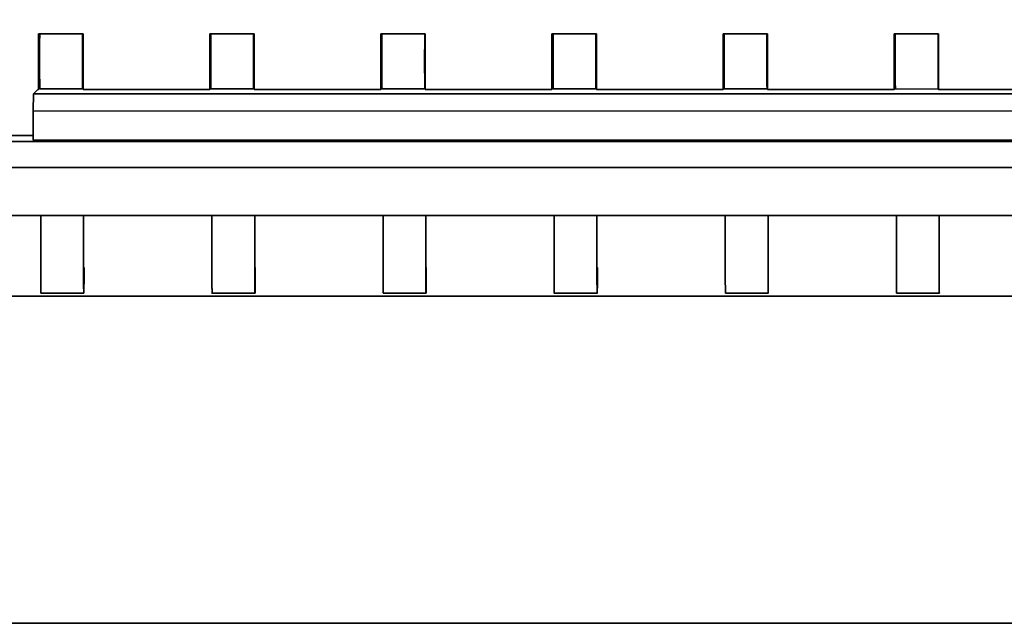
# Model space of a CAD drawing. Units: millimetres. Extents: x -1 to 287, y 0 to 202.
# Drawn here: x 246 to 255, y 107 to 112 of the extents above; entities that cross this region are included whole.
import ezdxf

# ---------------------------------------------------------------- set-up
doc = ezdxf.new("R2010")
doc.units = ezdxf.units.MM
doc.header["$LTSCALE"] = 16.334999
doc.layers.get('0').update_dxf_attribs({"lineweight": 18})
doc.layers.add('尺寸线层', color=3, linetype='Continuous', lineweight=18)
doc.styles.add('标准', font='txt', dxfattribs={"width": 0.667})
doc.dimstyles.new('标准', dxfattribs={"dimtxt": 3.5, "dimasz": 4, "dimexe": 2, "dimexo": 1, "dimtad": 1, "dimdsep": 46, "dimtxsty": '标准', "dimblk": '_CAXARROW', "dimcen": 0, "dimdle": 8, "dimazin": 2, "dimtfac": 0.707107, "dimtdec": 3, "dimtmove": 2, "dimatfit": 3, "dimfxl": 1, "dimfrac": 2, "dimtolj": 1, "dimarcsym": 1})

# ---------------------------------------------------------------- blocks, each defined once
blk = doc.blocks.new('*X29')
at = {"layer": '尺寸线层'}
for points in [[(245.4736, 99.8285), (249.4736, 100.3285), (249.4736, 99.3285)], [(257.6693, 99.8285), (253.6693, 100.3285), (253.6693, 99.3285)]]:
    blk.add_hatch(color=0, dxfattribs=at).paths.add_polyline_path(points, flags=0)
at = {"layer": '尺寸线层', "color": 0}
for p, q in [((245.4736, 115.9487), (245.4736, 97.8285)), ((257.6693, 115.9488), (257.6693, 97.8285)), ((245.4736, 99.8285), (257.6693, 99.8285))]:
    blk.add_line(p, q, dxfattribs=at)
at = {"layer": '尺寸线层', "color": 0, "insert": (251.5793, 102.1937), "char_height": 3.5, "width": 9.718823, "attachment_point": 5, "line_spacing_factor": 1.15057, "style": '标准'}
blk.add_mtext('\\T1.1;8.1', dxfattribs=at)
blk = doc.blocks.new('_CAXARROW')
blk.add_hatch(color=0).paths.add_polyline_path([(0, 0), (-1, 0.125), (-1, -0.125)], flags=0)
blk = doc.blocks.new('*X30')
at = {"layer": '尺寸线层'}
for points in [[(239.205, 91.7881), (243.205, 92.2881), (243.205, 91.2881)], [(263.9536, 91.7881), (259.9536, 92.2881), (259.9536, 91.2881)]]:
    blk.add_hatch(color=0, dxfattribs=at).paths.add_polyline_path(points, flags=0)
at = {"layer": '尺寸线层', "color": 0}
for p, q in [((239.205, 115.9052), (239.205, 89.7881)), ((263.9536, 115.9052), (263.9536, 89.7881)), ((239.205, 91.7881), (263.9536, 91.7881))]:
    blk.add_line(p, q, dxfattribs=at)
at = {"layer": '尺寸线层', "color": 0, "insert": (251.5793, 94.1533), "char_height": 3.5, "width": 13.182752, "attachment_point": 5, "line_spacing_factor": 1.15057, "style": '标准'}
blk.add_mtext('\\T1.1;16.5', dxfattribs=at)

msp = doc.modelspace()

# ---------------------------------------------------------------- linework, layer by layer
at = {"color": 7, "linetype": 'Continuous', "lineweight": 35}
for p, q in [((246.8976, 112.0804), (246.5076, 112.0804)), ((246.5076, 112.0804), (246.5076, 111.5929)), ((246.8954, 112.0654), (246.8957, 112.0528)), ((246.8976, 111.5929), (246.8976, 112.0804)), ((248.3975, 112.0803), (248.0075, 112.0803)), ((248.0075, 112.0803), (248.0076, 111.5929)), ((248.3953, 112.0653), (248.3956, 112.0528)), ((248.3975, 111.5928), (248.3975, 112.0803)), ((249.8975, 112.0803), (249.5075, 112.0803)), ((249.5075, 112.0803), (249.5075, 111.5928)), ((249.8952, 112.0653), (249.8956, 112.0527)), ((249.8975, 111.5928), (249.8975, 112.0803)), ((251.3974, 112.0802), (251.0074, 112.0802)), ((251.0074, 112.0802), (251.0074, 111.5927)), ((251.3952, 112.0652), (251.3955, 112.0527)), ((251.3974, 111.5927), (251.3974, 112.0802)), ((252.8974, 112.0802), (252.5074, 112.0802)), ((252.5074, 112.0802), (252.5074, 111.5927)), ((252.8951, 112.0651), (252.8955, 112.0526)), ((252.8974, 111.5927), (252.8974, 112.0802)), ((254.3973, 112.0801), (254.0073, 112.0801)), ((254.0073, 112.0801), (254.0073, 111.5926)), ((254.3951, 112.0651), (254.3954, 112.0526)), ((254.3973, 111.5926), (254.3973, 112.0801)), ((246.5171, 111.943), (246.5171, 111.7749)), ((246.8921, 111.7749), (246.8921, 111.9429)), ((248.017, 111.9429), (248.017, 111.7748)), ((248.392, 111.7748), (248.392, 111.9429)), ((249.517, 111.9428), (249.517, 111.7748)), ((249.8919, 111.7747), (249.8919, 111.9428)), ((251.0169, 111.9428), (251.0169, 111.7747)), ((251.3919, 111.7747), (251.3919, 111.9428)), ((252.5168, 111.9427), (252.5168, 111.7746)), ((252.8918, 111.7746), (252.8918, 111.9427)), ((254.0168, 111.9427), (254.0168, 111.7746)), ((254.3918, 111.7746), (254.3918, 111.9427)), ((246.5076, 111.5929), (246.5148, 111.6001)), ((246.5186, 111.6001), (246.5148, 111.6001)), ((246.5186, 111.5964), (246.8936, 111.5964)), ((248.0076, 111.5929), (248.0148, 111.6001)), ((248.0186, 111.6001), (248.0148, 111.6001)), ((248.0186, 111.5964), (248.3936, 111.5964)), ((249.5075, 111.5928), (249.5147, 111.6)), ((249.5185, 111.6), (249.5147, 111.6)), ((249.5185, 111.5963), (249.8935, 111.5963)), ((251.0074, 111.5927), (251.0146, 111.5999)), ((251.0185, 111.5999), (251.0146, 111.5999)), ((251.0185, 111.5963), (251.3935, 111.5963)), ((252.5074, 111.5927), (252.5146, 111.5999)), ((252.5184, 111.5999), (252.5146, 111.5999)), ((252.5184, 111.5962), (252.8934, 111.5962)), ((254.0073, 111.5926), (254.0145, 111.5998)), ((254.0184, 111.5998), (254.0145, 111.5998)), ((254.0184, 111.5962), (254.3934, 111.5961)), ((246.4622, 111.555), (246.4609, 111.4037)), ((246.4622, 111.555), (246.5001, 111.5929)), ((246.4622, 111.555), (257.3667, 111.5545)), ((246.5001, 111.5929), (246.5076, 111.5929)), ((246.8976, 111.5929), (248.0076, 111.5929)), ((248.3975, 111.5928), (249.5075, 111.5928)), ((249.8975, 111.5928), (251.0074, 111.5927)), ((251.3974, 111.5927), (252.5074, 111.5927)), ((252.8974, 111.5927), (254.0073, 111.5926)), ((254.3973, 111.5926), (255.5073, 111.5926)), ((246.4609, 111.4037), (257.3654, 111.4032)), ((246.4609, 111.1487), (246.4609, 111.4037)), ((246.4609, 111.1879), (245.6152, 111.188)), ((245.5628, 111.1356), (258.2373, 111.1351)), ((246.4609, 111.1487), (257.3654, 111.1482)), ((245.3359, 110.9087), (258.4604, 110.9082)), ((245.8234, 110.4887), (257.9729, 110.4882)), ((246.5269, 110.4886), (246.527, 110.0293)), ((246.9019, 110.4886), (246.9019, 110.0293)), ((248.0269, 110.4886), (248.0269, 110.0293)), ((248.4019, 110.4886), (248.4019, 110.0292)), ((249.5268, 110.4885), (249.5268, 110.0292)), ((249.9018, 110.4885), (249.9018, 110.0292)), ((251.0268, 110.4885), (251.0268, 110.0291)), ((251.4018, 110.4884), (251.4018, 110.0291)), ((252.5267, 110.4884), (252.5267, 110.0291)), ((252.9017, 110.4884), (252.9017, 110.0291)), ((254.0267, 110.4883), (254.0267, 110.029)), ((254.4016, 110.4883), (254.4017, 110.029)), ((246.5274, 109.9025), (246.5278, 109.8583)), ((246.9028, 109.8583), (246.9024, 109.9025)), ((246.9061, 109.9061), (246.9057, 109.8612)), ((248.0274, 109.9024), (248.0278, 109.8583)), ((248.4027, 109.8583), (248.4023, 109.9024)), ((248.406, 109.9061), (248.4056, 109.8611)), ((249.5273, 109.9024), (249.5277, 109.8582)), ((249.9027, 109.8582), (249.9023, 109.9024)), ((249.906, 109.906), (249.9056, 109.8611)), ((251.0272, 109.9023), (251.0276, 109.8582)), ((251.4026, 109.8581), (251.4022, 109.9023)), ((251.4059, 109.906), (251.4055, 109.861)), ((252.5272, 109.9023), (252.5276, 109.8581)), ((252.9026, 109.8581), (252.9022, 109.9023)), ((254.0271, 109.9022), (254.0275, 109.858)), ((254.4025, 109.858), (254.4021, 109.9022)), ((246.5289, 109.8067), (246.9039, 109.8067)), ((248.0289, 109.8067), (248.4039, 109.8067)), ((249.5288, 109.8066), (249.9038, 109.8066)), ((251.0288, 109.8066), (251.4037, 109.8065)), ((252.5287, 109.8065), (252.9037, 109.8065)), ((254.0286, 109.8064), (254.4036, 109.8064)), ((244.4399, 109.7802), (259.4086, 109.7802)), ((242.2793, 106.9171), (260.8793, 106.9171))]:
    msp.add_line(p, q, dxfattribs=at)
for centre, radius, start, end in [((259.6008, 111.9597), 13.0838, 179.47021, 180.07337), ((265.3967, 111.9449), 18.5046, 179.69486, 180.00606), ((256.147, 111.9909), 9.2548, 179.44347, 179.67457), ((249.5451, 112.1132), 2.6502, 180.72384, 181.03459), ((261.1008, 111.9596), 13.0838, 179.47021, 180.07337), ((266.8966, 111.9448), 18.5046, 179.69486, 180.00606), ((257.6469, 111.9908), 9.2548, 179.44347, 179.67457), ((251.0451, 112.1132), 2.6502, 180.72384, 181.03459), ((262.6007, 111.9596), 13.0838, 179.47021, 180.07337), ((268.3966, 111.9448), 18.5046, 179.69486, 180.00606), ((259.1468, 111.9908), 9.2548, 179.44347, 179.67457), ((252.545, 112.1131), 2.6502, 180.72384, 181.03459), ((264.1007, 111.9595), 13.0838, 179.47021, 180.07337), ((269.8965, 111.9447), 18.5046, 179.69486, 180.00606), ((260.6468, 111.9907), 9.2548, 179.44347, 179.67457), ((254.045, 112.1131), 2.6502, 180.72384, 181.03459), ((265.6006, 111.9595), 13.0838, 179.47021, 180.07337), ((271.3964, 111.9447), 18.5046, 179.69486, 180.00606), ((262.1467, 111.9906), 9.2548, 179.44347, 179.67457), ((255.5449, 112.113), 2.6502, 180.72384, 181.03459), ((267.1005, 111.9594), 13.0838, 179.47021, 180.07337), ((272.8964, 111.9446), 18.5046, 179.69486, 180.00606), ((263.6467, 111.9906), 9.2548, 179.44347, 179.67457), ((257.0448, 112.1129), 2.6502, 180.72384, 181.03459), ((263.1063, 110.0267), 16.5793, 179.99092, 180.42917), ((260.8161, 110.0169), 13.9142, 179.94894, 180.47114), ((230.0214, 110.0302), 16.8851, 359.5791, 0.01254), ((264.6062, 110.0266), 16.5793, 179.99092, 180.42917), ((262.3161, 110.0168), 13.9142, 179.94894, 180.47114), ((231.5214, 110.0301), 16.8851, 359.5791, 0.01254), ((266.1061, 110.0266), 16.5793, 179.99092, 180.42917), ((263.816, 110.0168), 13.9142, 179.94894, 180.47114), ((233.0213, 110.0301), 16.8851, 359.5791, 0.01254), ((267.6061, 110.0265), 16.5793, 179.99092, 180.42917), ((265.3159, 110.0167), 13.9142, 179.94894, 180.47114), ((234.5212, 110.03), 16.8851, 359.5791, 0.01254), ((269.106, 110.0265), 16.5793, 179.99092, 180.42917), ((266.8159, 110.0167), 13.9142, 179.94894, 180.47114), ((270.606, 110.0264), 16.5793, 179.99092, 180.42917), ((268.3158, 110.0166), 13.9142, 179.94894, 180.47114)]:
    msp.add_arc(centre, radius, start, end, dxfattribs=at)
for points, knots in [([(246.5171, 111.7749), (246.5171, 111.7632), (246.5171, 111.7403), (246.5172, 111.707), (246.5173, 111.6764), (246.5175, 111.6532), (246.5176, 111.6368), (246.5178, 111.6264), (246.5179, 111.6175), (246.518, 111.6101), (246.5182, 111.6043), (246.5183, 111.6005), (246.5184, 111.5984), (246.5185, 111.5972), (246.5185, 111.5969), (246.5186, 111.5964), (246.5186, 111.5964)], [0, 0, 0, 0, 0.0350579, 0.0687746, 0.0997436, 0.1268172, 0.1385701, 0.1489714, 0.1579191, 0.1653355, 0.171145, 0.1752867, 0.1767229, 0.1777323, 0.1783128, 0.1784737, 0.1784737, 0.1784737, 0.1784737]), ([(246.8927, 111.6299), (246.8926, 111.6394), (246.8922, 111.6877), (246.8921, 111.736), (246.8921, 111.7749)], [0, 0, 0, 0, 0.0284539, 0.1449156, 0.1449156, 0.1449156, 0.1449156]), ([(248.017, 111.7748), (248.017, 111.7631), (248.017, 111.7402), (248.0171, 111.707), (248.0173, 111.6764), (248.0174, 111.6531), (248.0176, 111.6367), (248.0177, 111.6263), (248.0178, 111.6174), (248.018, 111.61), (248.0181, 111.6043), (248.0182, 111.6004), (248.0183, 111.5983), (248.0184, 111.5972), (248.0185, 111.5968), (248.0186, 111.5964), (248.0186, 111.5964)], [0, 0, 0, 0, 0.0350579, 0.0687746, 0.0997436, 0.1268172, 0.1385701, 0.1489714, 0.1579191, 0.1653355, 0.171145, 0.1752867, 0.1767229, 0.1777323, 0.1783128, 0.1784737, 0.1784737, 0.1784737, 0.1784737]), ([(248.3927, 111.6299), (248.3925, 111.6394), (248.3921, 111.6877), (248.392, 111.736), (248.392, 111.7748)], [0, 0, 0, 0, 0.0284539, 0.1449156, 0.1449156, 0.1449156, 0.1449156]), ([(249.517, 111.7748), (249.517, 111.7631), (249.517, 111.7401), (249.5171, 111.7069), (249.5172, 111.6763), (249.5174, 111.6531), (249.5175, 111.6366), (249.5177, 111.6263), (249.5178, 111.6174), (249.5179, 111.61), (249.5181, 111.6042), (249.5182, 111.6004), (249.5183, 111.5982), (249.5184, 111.5971), (249.5184, 111.5967), (249.5185, 111.5963), (249.5185, 111.5963)], [0, 0, 0, 0, 0.0350579, 0.0687746, 0.0997436, 0.1268172, 0.1385701, 0.1489714, 0.1579191, 0.1653355, 0.171145, 0.1752867, 0.1767229, 0.1777323, 0.1783128, 0.1784737, 0.1784737, 0.1784737, 0.1784737]), ([(249.8926, 111.6298), (249.8925, 111.6393), (249.8921, 111.6876), (249.8919, 111.7359), (249.8919, 111.7747)], [0, 0, 0, 0, 0.0284539, 0.1449156, 0.1449156, 0.1449156, 0.1449156]), ([(251.0169, 111.7747), (251.0169, 111.763), (251.0169, 111.7401), (251.017, 111.7068), (251.0172, 111.6763), (251.0173, 111.653), (251.0175, 111.6366), (251.0176, 111.6262), (251.0177, 111.6173), (251.0179, 111.6099), (251.018, 111.6042), (251.0181, 111.6003), (251.0182, 111.5982), (251.0183, 111.597), (251.0183, 111.5967), (251.0184, 111.5962), (251.0185, 111.5963)], [0, 0, 0, 0, 0.0350579, 0.0687746, 0.0997436, 0.1268172, 0.1385701, 0.1489714, 0.1579191, 0.1653355, 0.171145, 0.1752867, 0.1767229, 0.1777323, 0.1783128, 0.1784737, 0.1784737, 0.1784737, 0.1784737]), ([(251.3925, 111.6298), (251.3924, 111.6393), (251.392, 111.6876), (251.3919, 111.7359), (251.3919, 111.7747)], [0, 0, 0, 0, 0.0284539, 0.1449156, 0.1449156, 0.1449156, 0.1449156]), ([(252.5168, 111.7746), (252.5168, 111.763), (252.5169, 111.74), (252.517, 111.7068), (252.5171, 111.6762), (252.5173, 111.6529), (252.5174, 111.6365), (252.5175, 111.6262), (252.5177, 111.6173), (252.5178, 111.6099), (252.5179, 111.6041), (252.5181, 111.6002), (252.5182, 111.5981), (252.5183, 111.597), (252.5183, 111.5966), (252.5184, 111.5962), (252.5184, 111.5962)], [0, 0, 0, 0, 0.0350579, 0.0687746, 0.0997436, 0.1268172, 0.1385701, 0.1489714, 0.1579191, 0.1653355, 0.171145, 0.1752867, 0.1767229, 0.1777323, 0.1783128, 0.1784737, 0.1784737, 0.1784737, 0.1784737]), ([(252.8925, 111.6297), (252.8924, 111.6392), (252.8919, 111.6875), (252.8918, 111.7358), (252.8918, 111.7746)], [0, 0, 0, 0, 0.0284539, 0.1449156, 0.1449156, 0.1449156, 0.1449156]), ([(254.0168, 111.7746), (254.0168, 111.7629), (254.0168, 111.74), (254.0169, 111.7067), (254.017, 111.6761), (254.0172, 111.6529), (254.0174, 111.6365), (254.0175, 111.6261), (254.0176, 111.6172), (254.0177, 111.6098), (254.0179, 111.604), (254.018, 111.6002), (254.0181, 111.5981), (254.0182, 111.5969), (254.0182, 111.5966), (254.0183, 111.5961), (254.0184, 111.5962)], [0, 0, 0, 0, 0.0350579, 0.0687746, 0.0997436, 0.1268172, 0.1385701, 0.1489714, 0.1579191, 0.1653355, 0.171145, 0.1752867, 0.1767229, 0.1777323, 0.1783128, 0.1784737, 0.1784737, 0.1784737, 0.1784737]), ([(254.3924, 111.6297), (254.3923, 111.6391), (254.3919, 111.6874), (254.3918, 111.7358), (254.3918, 111.7746)], [0, 0, 0, 0, 0.0284539, 0.1449156, 0.1449156, 0.1449156, 0.1449156]), ([(246.8936, 111.5964), (246.8935, 111.5963), (246.8935, 111.5976), (246.8933, 111.5985), (246.8933, 111.6015), (246.8931, 111.6051), (246.893, 111.6099), (246.8929, 111.6183), (246.8928, 111.6251), (246.8927, 111.6299)], [0, 0, 0, 0, 0.00045298, 0.00200301, 0.0046471, 0.00837337, 0.01316489, 0.01898727, 0.03356888, 0.03356888, 0.03356888, 0.03356888]), ([(248.3936, 111.5964), (248.3935, 111.5963), (248.3934, 111.5976), (248.3933, 111.5985), (248.3932, 111.6015), (248.3931, 111.605), (248.393, 111.6099), (248.3928, 111.6182), (248.3927, 111.625), (248.3927, 111.6299)], [0, 0, 0, 0, 0.00045298, 0.00200301, 0.0046471, 0.00837337, 0.01316489, 0.01898727, 0.03356888, 0.03356888, 0.03356888, 0.03356888]), ([(249.8935, 111.5963), (249.8934, 111.5962), (249.8934, 111.5975), (249.8932, 111.5984), (249.8931, 111.6014), (249.893, 111.605), (249.8929, 111.6098), (249.8927, 111.6182), (249.8927, 111.625), (249.8926, 111.6298)], [0, 0, 0, 0, 0.00045298, 0.00200301, 0.0046471, 0.00837337, 0.01316489, 0.01898727, 0.03356888, 0.03356888, 0.03356888, 0.03356888]), ([(251.3935, 111.5963), (251.3934, 111.5962), (251.3933, 111.5975), (251.3932, 111.5983), (251.3931, 111.6014), (251.393, 111.6049), (251.3929, 111.6098), (251.3927, 111.6181), (251.3926, 111.6249), (251.3925, 111.6298)], [0, 0, 0, 0, 0.00045298, 0.00200301, 0.0046471, 0.00837337, 0.01316489, 0.01898727, 0.03356888, 0.03356888, 0.03356888, 0.03356888]), ([(252.8934, 111.5962), (252.8933, 111.5961), (252.8933, 111.5974), (252.8931, 111.5983), (252.893, 111.6013), (252.8929, 111.6049), (252.8928, 111.6097), (252.8926, 111.6181), (252.8925, 111.6249), (252.8925, 111.6297)], [0, 0, 0, 0, 0.00045298, 0.00200301, 0.0046471, 0.00837337, 0.01316489, 0.01898727, 0.03356888, 0.03356888, 0.03356888, 0.03356888]), ([(254.3934, 111.5961), (254.3932, 111.596), (254.3932, 111.5973), (254.3931, 111.5982), (254.393, 111.6013), (254.3928, 111.6048), (254.3927, 111.6096), (254.3926, 111.618), (254.3925, 111.6248), (254.3924, 111.6297)], [0, 0, 0, 0, 0.00045298, 0.00200301, 0.0046471, 0.00837337, 0.01316489, 0.01898727, 0.03356888, 0.03356888, 0.03356888, 0.03356888]), ([(246.5278, 109.8583), (246.5278, 109.8544), (246.5279, 109.847), (246.528, 109.8367), (246.5282, 109.8278), (246.5283, 109.8204), (246.5284, 109.8146), (246.5286, 109.8107), (246.5287, 109.8086), (246.5288, 109.8075), (246.5288, 109.8071), (246.5289, 109.8067), (246.5289, 109.8067)], [0, 0, 0, 0, 0.01173377, 0.02214386, 0.03110642, 0.03852211, 0.0443297, 0.04847316, 0.04990911, 0.0509178, 0.0514977, 0.05165829, 0.05165829, 0.05165829, 0.05165829]), ([(246.9039, 109.8067), (246.9039, 109.8067), (246.9038, 109.8071), (246.9038, 109.8075), (246.9037, 109.8086), (246.9036, 109.8107), (246.9034, 109.8146), (246.9033, 109.8203), (246.9032, 109.8277), (246.903, 109.8367), (246.9029, 109.847), (246.9028, 109.8544), (246.9028, 109.8583)], [0, 0, 0, 0, 0.00016059, 0.00074049, 0.00174918, 0.00318512, 0.00732859, 0.01313618, 0.02055187, 0.02951442, 0.03992452, 0.05165829, 0.05165829, 0.05165829, 0.05165829]), ([(246.9057, 109.8612), (246.9056, 109.8572), (246.9056, 109.8497), (246.9055, 109.8391), (246.9053, 109.8299), (246.9052, 109.8222), (246.9051, 109.8168), (246.905, 109.8133), (246.9049, 109.8113), (246.9048, 109.8097), (246.9048, 109.8085), (246.9046, 109.8078), (246.9046, 109.8074), (246.9046, 109.8074)], [0, 0, 0, 0, 0.01196031, 0.02261671, 0.03184255, 0.03953582, 0.04563277, 0.04806379, 0.05007478, 0.0516624, 0.05282367, 0.05355611, 0.05386077, 0.05386077, 0.05386077, 0.05386077]), ([(248.0278, 109.8583), (248.0278, 109.8544), (248.0279, 109.847), (248.028, 109.8366), (248.0281, 109.8277), (248.0282, 109.8203), (248.0284, 109.8145), (248.0285, 109.8107), (248.0286, 109.8086), (248.0287, 109.8074), (248.0287, 109.8071), (248.0288, 109.8066), (248.0289, 109.8067)], [0, 0, 0, 0, 0.01173377, 0.02214386, 0.03110642, 0.03852211, 0.0443297, 0.04847316, 0.04990911, 0.0509178, 0.0514977, 0.05165829, 0.05165829, 0.05165829, 0.05165829]), ([(248.4039, 109.8067), (248.4038, 109.8066), (248.4037, 109.8071), (248.4037, 109.8074), (248.4036, 109.8086), (248.4035, 109.8107), (248.4034, 109.8145), (248.4032, 109.8203), (248.4031, 109.8277), (248.403, 109.8366), (248.4028, 109.847), (248.4028, 109.8544), (248.4027, 109.8583)], [0, 0, 0, 0, 0.00016059, 0.00074049, 0.00174918, 0.00318512, 0.00732859, 0.01313618, 0.02055187, 0.02951442, 0.03992452, 0.05165829, 0.05165829, 0.05165829, 0.05165829]), ([(248.4056, 109.8611), (248.4056, 109.8572), (248.4055, 109.8496), (248.4054, 109.839), (248.4053, 109.8298), (248.4051, 109.8221), (248.405, 109.8167), (248.4049, 109.8132), (248.4048, 109.8112), (248.4047, 109.8096), (248.4047, 109.8085), (248.4046, 109.8078), (248.4046, 109.8074), (248.4045, 109.8073)], [0, 0, 0, 0, 0.01196031, 0.02261671, 0.03184255, 0.03953582, 0.04563277, 0.04806379, 0.05007478, 0.0516624, 0.05282367, 0.05355611, 0.05386077, 0.05386077, 0.05386077, 0.05386077]), ([(249.5277, 109.8582), (249.5277, 109.8543), (249.5278, 109.8469), (249.5279, 109.8366), (249.5281, 109.8276), (249.5282, 109.8202), (249.5283, 109.8145), (249.5285, 109.8106), (249.5286, 109.8085), (249.5287, 109.8074), (249.5287, 109.807), (249.5288, 109.8066), (249.5288, 109.8066)], [0, 0, 0, 0, 0.01173377, 0.02214386, 0.03110642, 0.03852211, 0.0443297, 0.04847316, 0.04990911, 0.0509178, 0.0514977, 0.05165829, 0.05165829, 0.05165829, 0.05165829]), ([(249.9038, 109.8066), (249.9038, 109.8066), (249.9037, 109.807), (249.9036, 109.8074), (249.9035, 109.8085), (249.9035, 109.8106), (249.9033, 109.8145), (249.9032, 109.8202), (249.903, 109.8276), (249.9029, 109.8365), (249.9028, 109.8469), (249.9027, 109.8543), (249.9027, 109.8582)], [0, 0, 0, 0, 0.00016059, 0.00074049, 0.00174918, 0.00318512, 0.00732859, 0.01313618, 0.02055187, 0.02951442, 0.03992452, 0.05165829, 0.05165829, 0.05165829, 0.05165829]), ([(249.9056, 109.8611), (249.9055, 109.8571), (249.9055, 109.8496), (249.9053, 109.839), (249.9052, 109.8298), (249.9051, 109.8221), (249.905, 109.8167), (249.9048, 109.8132), (249.9048, 109.8112), (249.9047, 109.8096), (249.9046, 109.8084), (249.9045, 109.8077), (249.9045, 109.8073), (249.9045, 109.8073)], [0, 0, 0, 0, 0.01196031, 0.02261671, 0.03184255, 0.03953582, 0.04563277, 0.04806379, 0.05007478, 0.0516624, 0.05282367, 0.05355611, 0.05386077, 0.05386077, 0.05386077, 0.05386077]), ([(251.0276, 109.8582), (251.0277, 109.8543), (251.0277, 109.8469), (251.0279, 109.8365), (251.028, 109.8276), (251.0281, 109.8202), (251.0283, 109.8144), (251.0284, 109.8106), (251.0285, 109.8085), (251.0286, 109.8073), (251.0286, 109.807), (251.0287, 109.8065), (251.0288, 109.8066)], [0, 0, 0, 0, 0.01173377, 0.02214386, 0.03110642, 0.03852211, 0.0443297, 0.04847316, 0.04990911, 0.0509178, 0.0514977, 0.05165829, 0.05165829, 0.05165829, 0.05165829]), ([(251.4037, 109.8065), (251.4037, 109.8065), (251.4036, 109.8069), (251.4036, 109.8073), (251.4035, 109.8084), (251.4034, 109.8106), (251.4033, 109.8144), (251.4031, 109.8202), (251.403, 109.8276), (251.4029, 109.8365), (251.4027, 109.8469), (251.4027, 109.8542), (251.4026, 109.8581)], [0, 0, 0, 0, 0.00016059, 0.00074049, 0.00174918, 0.00318512, 0.00732859, 0.01313618, 0.02055187, 0.02951442, 0.03992452, 0.05165829, 0.05165829, 0.05165829, 0.05165829]), ([(251.4055, 109.861), (251.4055, 109.857), (251.4054, 109.8495), (251.4053, 109.8389), (251.4052, 109.8297), (251.405, 109.822), (251.4049, 109.8166), (251.4048, 109.8131), (251.4047, 109.8111), (251.4046, 109.8095), (251.4046, 109.8084), (251.4045, 109.8077), (251.4045, 109.8073), (251.4044, 109.8072)], [0, 0, 0, 0, 0.01196031, 0.02261671, 0.03184255, 0.03953582, 0.04563277, 0.04806379, 0.05007478, 0.0516624, 0.05282367, 0.05355611, 0.05386077, 0.05386077, 0.05386077, 0.05386077]), ([(252.5276, 109.8581), (252.5276, 109.8542), (252.5277, 109.8468), (252.5278, 109.8364), (252.5279, 109.8275), (252.5281, 109.8201), (252.5282, 109.8144), (252.5284, 109.8105), (252.5284, 109.8084), (252.5285, 109.8073), (252.5286, 109.8069), (252.5287, 109.8065), (252.5287, 109.8065)], [0, 0, 0, 0, 0.01173377, 0.02214386, 0.03110642, 0.03852211, 0.0443297, 0.04847316, 0.04990911, 0.0509178, 0.0514977, 0.05165829, 0.05165829, 0.05165829, 0.05165829]), ([(252.9037, 109.8065), (252.9036, 109.8064), (252.9035, 109.8069), (252.9035, 109.8073), (252.9034, 109.8084), (252.9033, 109.8105), (252.9032, 109.8144), (252.9031, 109.8201), (252.9029, 109.8275), (252.9028, 109.8364), (252.9027, 109.8468), (252.9026, 109.8542), (252.9026, 109.8581)], [0, 0, 0, 0, 0.00016059, 0.00074049, 0.00174918, 0.00318512, 0.00732859, 0.01313618, 0.02055187, 0.02951442, 0.03992452, 0.05165829, 0.05165829, 0.05165829, 0.05165829]), ([(254.0275, 109.858), (254.0276, 109.8541), (254.0276, 109.8468), (254.0278, 109.8364), (254.0279, 109.8275), (254.028, 109.8201), (254.0282, 109.8143), (254.0283, 109.8105), (254.0284, 109.8083), (254.0285, 109.8072), (254.0285, 109.8068), (254.0286, 109.8064), (254.0286, 109.8064)], [0, 0, 0, 0, 0.01173377, 0.02214386, 0.03110642, 0.03852211, 0.0443297, 0.04847316, 0.04990911, 0.0509178, 0.0514977, 0.05165829, 0.05165829, 0.05165829, 0.05165829]), ([(254.4036, 109.8064), (254.4036, 109.8064), (254.4035, 109.8068), (254.4035, 109.8072), (254.4034, 109.8083), (254.4033, 109.8104), (254.4031, 109.8143), (254.403, 109.8201), (254.4029, 109.8275), (254.4027, 109.8364), (254.4026, 109.8467), (254.4025, 109.8541), (254.4025, 109.858)], [0, 0, 0, 0, 0.00016059, 0.00074049, 0.00174918, 0.00318512, 0.00732859, 0.01313618, 0.02055187, 0.02951442, 0.03992452, 0.05165829, 0.05165829, 0.05165829, 0.05165829])]:
    msp.add_open_spline(points, degree=3, knots=knots, dxfattribs=at)

# ---------------------------------------------------------------- dimensions: what is measured, and where the dimension line sits
at = {"layer": '尺寸线层'}
dim = msp.add_linear_dim(base=(257.6693, 99.8285), p1=(245.4736, 116.9487), p2=(257.6693, 116.9488), text='8.1', dimstyle='标准', override={"dimlfac": 0.666667, "dimsah": 1, "dimtfill": 1, "dimtzin": 8}, dxfattribs=at)
dim.commit()
dim.dimension.update_dxf_attribs({"geometry": '*X29', "text_midpoint": (251.5793, 102.1937), "dimtype": 160})
dim = msp.add_linear_dim(base=(263.9536, 91.7881), p1=(239.205, 116.9052), p2=(263.9536, 116.9052), dimstyle='标准', override={"dimlfac": 0.666667, "dimsah": 1, "dimtfill": 1, "dimtzin": 8}, dxfattribs=at)
dim.commit()
dim.dimension.update_dxf_attribs({"geometry": '*X30', "text_midpoint": (251.5793, 94.1533)})

doc.saveas('drawing.dxf')
